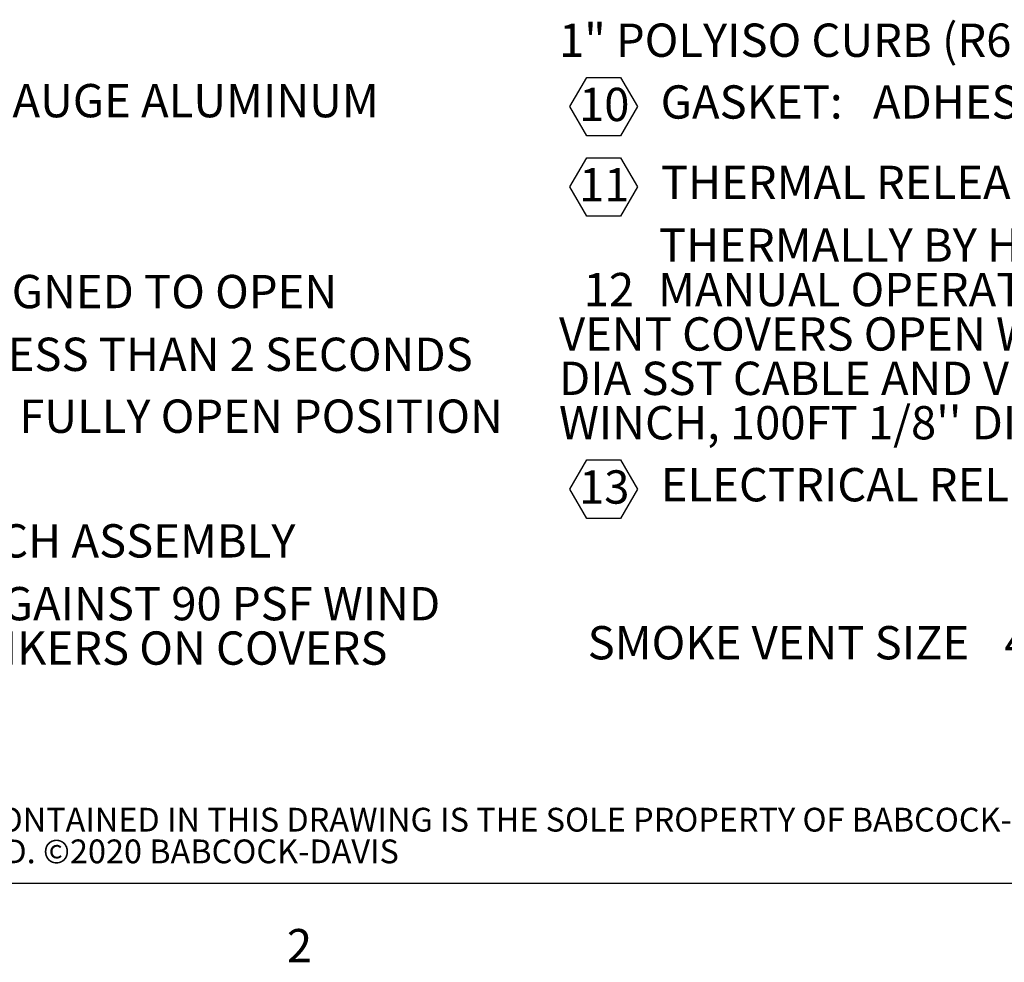
# Model space of a CAD drawing. Units: inches. Extents: x 0.1 to 10.8, y 0.2 to 8.4.
# Drawn here: x 2.3 to 4.4, y 0.2 to 2.3 of the extents above; entities that cross this region are included whole.
import ezdxf

# ---------------------------------------------------------------- set-up
doc = ezdxf.new("R2010")
doc.units = ezdxf.units.IN
doc.header["$MEASUREMENT"] = 0
doc.layers.add('BABCOCK', color=7, linetype='Continuous')
doc.layers.add('FORMAT', color=7, linetype='Continuous')
doc.styles.add('SLDTEXTSTYLE0', font='TXT', dxfattribs={"width": 0.605})
doc.styles.add('SLDTEXTSTYLE1', font='TXT', dxfattribs={"width": 0.75})

# ---------------------------------------------------------------- blocks, each defined once
blk = doc.blocks.new('SW_NOTE_0_4')
at = {"layer": 'FORMAT', "color": 0, "char_height": 0.072917, "attachment_point": 1, "style": 'SLDTEXTSTYLE0'}
for s, insert in [('11 GAUGE ALUMINUM', (1.6323, -0.5874)), ('DESIGNED TO OPEN', (1.6164, -1.0054)), ('AGAINST A 10PSF SNOW LOAD IN NOT LESS THAN 2 SECONDS', (0, -1.1428)), ('LOCK COVER IN FULLY OPEN POSITION', (1.1087, -1.2783)), (': ZINC PLATED ROTARY LATCH ASSEMBLY', (0.552, -1.5513)), ('DESIGNED TO HOLD COVERS CLOSED AGAINST 90 PSF WIND', (0, -1.6888)), ('UPLIFT ZINC PLATED STEEL LATCH STRIKERS ON COVERS', (0, -1.786))]:
    blk.add_mtext(s, dxfattribs=dict(at, insert=insert))
blk = doc.blocks.new('SW_NOTE_0_5')
at = {"layer": 'FORMAT', "color": 0}
for p, q in [((-0.0469, -0.4931), (-0.0099, -0.4291)), ((-0.0099, -0.4291), (0.064, -0.4291)), ((0.064, -0.4291), (0.1009, -0.4931)), ((-0.0099, -0.5571), (-0.0469, -0.4931)), ((0.1009, -0.4931), (0.064, -0.5571)), ((0.064, -0.5571), (-0.0099, -0.5571)), ((-0.0469, -0.6688), (-0.0099, -0.6049)), ((-0.0099, -0.6049), (0.064, -0.6049)), ((0.064, -0.6049), (0.1009, -0.6688)), ((-0.0099, -0.7328), (-0.0469, -0.6688)), ((0.1009, -0.6688), (0.064, -0.7328)), ((0.064, -0.7328), (-0.0099, -0.7328)), ((-0.0469, -1.3307), (-0.0099, -1.2667)), ((-0.0099, -1.2667), (0.064, -1.2667)), ((0.064, -1.2667), (0.1009, -1.3307)), ((-0.0099, -1.3947), (-0.0469, -1.3307)), ((0.1009, -1.3307), (0.064, -1.3947)), ((0.064, -1.3947), (-0.0099, -1.3947))]:
    blk.add_line(p, q, dxfattribs=at)
at = {"layer": 'FORMAT', "color": 0, "attachment_point": 1, "style": 'SLDTEXTSTYLE0'}
for s, insert, char_height in [('1" POLYISO CURB (R6/LTTR5.6), 1" POLYISO COVER (R6/LTTR5.6)', (-0.0708, -0.3112), 0.072917), ('10', (-0.027, -0.4519), 0.07292), ('GASKET:', (0.1518, -0.4465), 0.07292), ('ADHESIVE BACKED EPDM RUBBER EXTRUSION', (0.6166, -0.4465), 0.072917), ('THERMAL RELEASE MECHANISM:', (0.1521, -0.6226), 0.072917), ('11', (-0.027, -0.6277), 0.07292), ('THERMALLY BY HEAT AT FUSIBLE LINK TEMPERATURE 165F', (0.148, -0.7599), 0.072917), ('12', (-0.0168, -0.8572), 0.07292), ('MANUAL OPERATION:', (0.146, -0.8572), 0.072917), ("VENT COVERS OPEN WITH EXTERNAL MANUAL PULL HANDLE, 1/16''", (-0.0708, -0.9544), 0.072917), ('DIA SST CABLE AND VENT COVERS OPEN AND CLOSE WITH MANUAL', (-0.0708, -1.0516), 0.072917), ("WINCH, 100FT 1/8'' DIA CABLE", (-0.0708, -1.1488), 0.072917), ('13', (-0.027, -1.2895), 0.07292), ('ELECTRICAL RELEASE/CONTROL:', (0.1521, -1.2845), 0.072917)]:
    blk.add_mtext(s, dxfattribs=dict(at, insert=insert, char_height=char_height))
blk = doc.blocks.new('SW_NOTE_0_6')
at = {"layer": 'FORMAT', "color": 0, "char_height": 0.072917, "attachment_point": 1, "style": 'SLDTEXTSTYLE0'}
for s, insert in [('SMOKE VENT SIZE', (0, 0.094)), ('48"(WIDTH) x 96"(LENGTH)', (0.9128, 0.094))]:
    blk.add_mtext(s, dxfattribs=dict(at, insert=insert))
blk = doc.blocks.new('SW_NOTE_0_8')
at = {"layer": 'BABCOCK', "color": 0, "attachment_point": 1, "style": 'SLDTEXTSTYLE1'}
for s, insert, char_height in [('PROPRIETARY AND CONFIDENTIAL: THE INFORMATION CONTAINED IN THIS DRAWING IS THE SOLE PROPERTY OF BABCOCK-DAVIS. ANY REPRODUCTION IN PART OR AS A WHOLE WITHOUT THE', (0, 0.0671), 0.0520833), ('WRITTEN PERMISSION OF BABCOCK-DAVIS IS PROHIBITED. ©2020 BABCOCK-DAVIS', (0, -0.0023), 0.052083)]:
    blk.add_mtext(s, dxfattribs=dict(at, insert=insert, char_height=char_height))

msp = doc.modelspace()

# ---------------------------------------------------------------- linework, layer by layer
at = {"color": 8, "linetype": 'Continuous', "lineweight": 18}
msp.add_line((10.629927, 0.39207317), (0.329927, 0.39207317), dxfattribs=at)
at = {"layer": 'FORMAT'}
msp.add_line((10.629927, 0.39207317), (0.329927, 0.39207317), dxfattribs=at)

# ---------------------------------------------------------------- block references
at = {"layer": 'BABCOCK'}
msp.add_blockref('SW_NOTE_0_8', (0.38041365, 0.49057603), dxfattribs=at)
at = {"layer": 'FORMAT', "color": 7}
for name, p in [('SW_NOTE_0_4', (0.44, 2.72987778)), ('SW_NOTE_0_6', (3.5332, 0.86157778))]:
    msp.add_blockref(name, p, dxfattribs=at)
at = {"layer": 'FORMAT'}
msp.add_blockref('SW_NOTE_0_5', (3.54126313, 2.58606091), dxfattribs=at)

# ---------------------------------------------------------------- texts
at = {"layer": 'FORMAT', "insert": (2.8744907, 0.29227691), "char_height": 0.07291667, "attachment_point": 1, "style": 'SLDTEXTSTYLE0'}
msp.add_mtext('2', dxfattribs=at)

doc.saveas('drawing.dxf')
